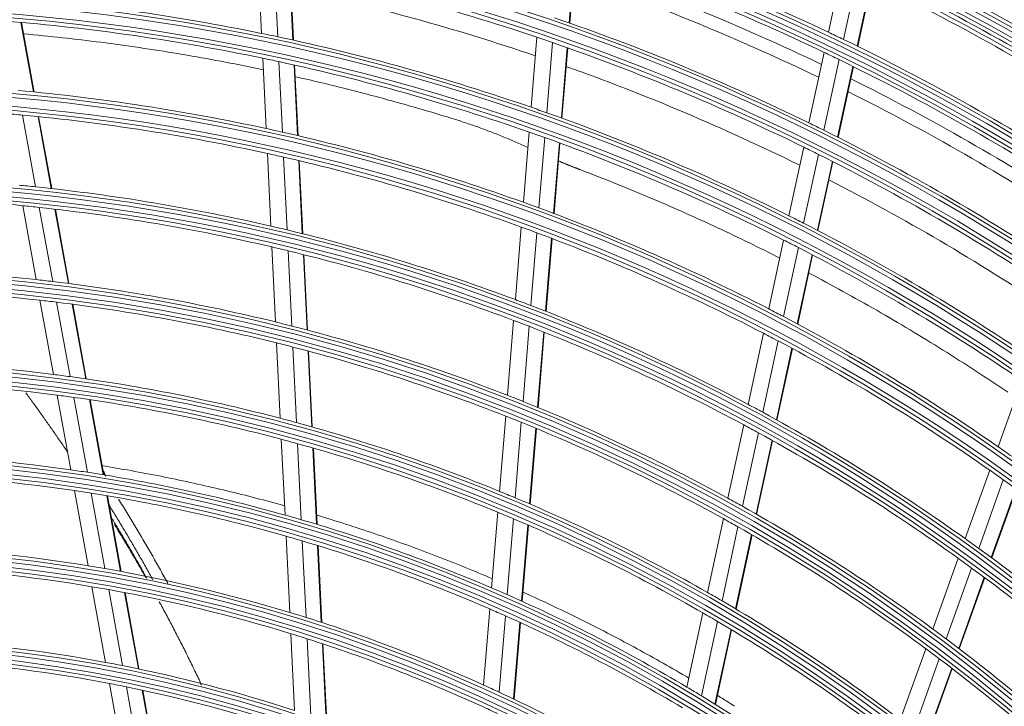
# Model space of a CAD drawing. Units: inches. Extents: x 0 to 7748, y 0 to 5526.
# Drawn here: x 1887 to 2010, y 2989 to 3074 of the extents above; entities that cross this region are included whole.
import ezdxf

# ---------------------------------------------------------------- set-up
doc = ezdxf.new("R2010")
doc.units = ezdxf.units.IN
doc.header["$MEASUREMENT"] = 0
doc.layers.add('1', color=7, linetype='Continuous', true_color=0xffffff)

msp = doc.modelspace()

# ---------------------------------------------------------------- linework, layer by layer
at = {"layer": '1', "color": 3, "linetype": 'Continuous', "lineweight": 0}
for p, q in [((1955.828395, 3074.016244), (1956.569046, 3083.017736)), ((1955.893332, 3073.993478), (1956.634025, 3082.99547)), ((1988.191976, 3072.852957), (1990.144632, 3081.881485)), ((1917.427368, 3072.712882), (1916.999744, 3081.468067)), ((1919.450386, 3072.290439), (1919.021926, 3081.062717)), ((1921.342461, 3071.880525), (1920.9132, 3080.669204)), ((1921.409848, 3071.865739), (1920.98056, 3080.654989)), ((1990.045888, 3071.963683), (1992.001751, 3081.007039)), ((1991.776263, 3071.119014), (1993.735209, 3080.176624)), ((1991.837842, 3071.088748), (1993.79689, 3080.146831)), ((1888.983621, 3065.401815), (1887.405747, 3074.087528)), ((1889.05255, 3065.394912), (1887.474537, 3074.081396)), ((1951.079562, 3063.492184), (1951.798377, 3072.228283)), ((1953.030132, 3062.809299), (1953.75035, 3071.562454)), ((1954.852516, 3062.155926), (1955.574081, 3070.925447)), ((1954.917397, 3062.132471), (1955.639009, 3070.902562)), ((1918.007364, 3060.838058), (1917.578504, 3069.618533)), ((1985.746396, 3061.545291), (1987.64899, 3070.342345)), ((1920.031609, 3060.390481), (1919.60183, 3069.189767)), ((1921.924869, 3059.956318), (1921.494207, 3068.773678)), ((1921.992304, 3059.940552), (1921.561612, 3068.758526)), ((1987.595982, 3060.636012), (1989.501973, 3069.448772)), ((1989.322185, 3059.772057), (1991.23143, 3068.599865)), ((1989.383595, 3059.741009), (1991.292947, 3068.569308)), ((1889.233346, 3053.565872), (1887.606585, 3062.520694)), ((1891.172021, 3053.35534), (1889.541567, 3062.330492)), ((1891.241103, 3053.347595), (1889.61052, 3062.323456)), ((1950.10462, 3051.643246), (1950.825511, 3060.404581)), ((1952.053127, 3050.935282), (1952.775562, 3059.715386)), ((1953.87352, 3050.257714), (1954.597439, 3059.055852)), ((1953.93832, 3050.23328), (1954.66229, 3059.032031)), ((1983.240314, 3049.957878), (1985.093269, 3058.525415)), ((1918.601924, 3048.665036), (1918.158967, 3057.734138)), ((1920.627557, 3048.189038), (1920.183553, 3057.279586)), ((1985.085062, 3049.026235), (1986.941635, 3057.610498)), ((1922.522166, 3047.727259), (1922.077153, 3056.838444)), ((1922.589647, 3047.710564), (1922.144599, 3056.822469)), ((1986.806574, 3048.140583), (1988.666617, 3056.740896)), ((1986.867838, 3048.10886), (1988.728002, 3056.709732)), ((1889.303088, 3041.992388), (1887.627438, 3051.216327)), ((1891.379063, 3041.754354), (1889.699026, 3051.002447)), ((1893.323093, 3041.514342), (1891.638842, 3050.785629)), ((1893.39239, 3041.505413), (1891.707974, 3050.77761)), ((1949.105196, 3039.496761), (1949.849783, 3048.546093)), ((1951.051369, 3038.760437), (1951.797717, 3047.831168)), ((1952.869495, 3038.055312), (1953.617538, 3047.146636)), ((1952.934219, 3038.029952), (1953.682321, 3047.121994)), ((1980.727116, 3038.337565), (1982.585423, 3046.92985)), ((1919.186059, 3036.705464), (1918.728711, 3046.069207)), ((1921.213205, 3036.198497), (1920.754659, 3045.586761)), ((1923.109275, 3035.706792), (1922.649579, 3045.1186)), ((1923.176815, 3035.688894), (1922.717074, 3045.101627)), ((1982.566545, 3037.381326), (1984.428834, 3045.992019)), ((1984.282924, 3036.471946), (1986.149038, 3045.100325)), ((1984.343981, 3036.439263), (1986.210224, 3045.068243)), ((1891.452713, 3030.159352), (1889.76954, 3039.424708)), ((1893.534893, 3029.887166), (1891.846804, 3039.179583)), ((1895.484939, 3029.614039), (1893.792119, 3038.932498)), ((1895.554437, 3029.604003), (1893.86144, 3038.923437)), ((1948.123296, 3027.563259), (1948.892074, 3036.90659)), ((1950.066927, 3026.796034), (1950.837718, 3036.163832)), ((1951.882595, 3026.061049), (1952.65532, 3035.45234)), ((1951.947221, 3026.034488), (1952.720021, 3035.426702)), ((1978.150807, 3026.425445), (1980.0702, 3035.300171)), ((1919.772774, 3024.693079), (1919.313372, 3034.098867)), ((1979.984221, 3025.441395), (1981.908153, 3034.337106)), ((1921.801613, 3024.151442), (1921.340869, 3033.584701)), ((1923.699325, 3023.62612), (1923.23729, 3033.085816)), ((1923.766921, 3023.607067), (1923.304839, 3033.067732)), ((1981.694756, 3024.504989), (1983.623055, 3033.420896)), ((1981.755632, 3024.471474), (1983.684075, 3033.388047)), ((2009.350892, 3021.148678), (2012.31482, 3029.424897)), ((1893.61351, 3018.264824), (1891.921434, 3027.579186)), ((1895.702689, 3017.954111), (1894.005063, 3027.299025)), ((1897.659534, 3017.643552), (1895.956555, 3027.017936)), ((1897.729293, 3017.632086), (1896.02611, 3027.00759)), ((1947.13706, 3015.577061), (1947.90929, 3024.962345)), ((1949.077844, 3014.775241), (1949.85233, 3024.187936)), ((1950.890753, 3014.006712), (1951.667409, 3023.445786)), ((1950.955284, 3013.978999), (1951.732019, 3023.41904)), ((1975.619673, 3014.7222), (1977.601424, 3023.885253)), ((1977.446533, 3013.707845), (1979.433473, 3022.894891)), ((1920.362537, 3012.61827), (1919.900705, 3022.073806)), ((1979.150734, 3012.742155), (1981.142657, 3021.952242)), ((1979.211339, 3012.707386), (1981.203458, 3021.918378)), ((1922.393286, 3012.037522), (1921.92994, 3021.524074)), ((1924.292855, 3011.4742), (1923.828047, 3020.990669)), ((1924.360514, 3011.453839), (1923.895657, 3020.971323)), ((2005.241781, 3009.674744), (2008.303137, 3018.223014)), ((2006.931065, 3008.459803), (2009.99966, 3017.028287)), ((1895.787655, 3006.29682), (1894.084929, 3015.669807)), ((2008.50474, 3007.30814), (2011.580302, 3015.896076)), ((2008.560695, 3007.266892), (2011.6365, 3015.855507)), ((1897.884799, 3005.942261), (1896.17575, 3015.350052)), ((1899.849401, 3005.589001), (1898.13421, 3015.030609)), ((1899.919437, 3005.576008), (1898.204024, 3015.018835)), ((1946.145699, 3003.528574), (1946.922014, 3012.963497)), ((1948.083272, 3002.687729), (1948.862133, 3012.1536)), ((1973.077362, 3002.967275), (1975.068011, 3012.17147)), ((1949.893061, 3001.881282), (1950.674378, 3011.377006)), ((1949.957484, 3001.852264), (1950.738885, 3011.349)), ((1974.896884, 3001.918992), (1976.893347, 3011.15007)), ((1920.955944, 3000.46887), (1920.491205, 3009.98392)), ((1922.988867, 2999.843613), (1922.522403, 3009.393994)), ((1976.59397, 3000.920406), (1978.596028, 3010.177353)), ((1976.654331, 3000.884507), (1978.656594, 3010.142403)), ((1924.890552, 2999.236942), (1924.422412, 3008.821654)), ((1924.958293, 2999.21492), (1924.490092, 3008.800867)), ((2001.204721, 2998.402001), (2004.365536, 3007.227992)), ((2002.883552, 2997.15787), (2006.052643, 3006.006973)), ((2004.447125, 2995.977999), (2007.624164, 3004.849294)), ((2004.502674, 2995.935617), (2007.680025, 3004.807784)), ((1897.97795, 2994.239912), (1896.262321, 3003.683928)), ((1900.084252, 2993.834939), (1898.361345, 3003.31902)), ((1902.05777, 2993.432606), (1900.327804, 3002.955541)), ((1902.128115, 2993.417908), (1900.397885, 3002.942299)), ((1945.148214, 2991.405659), (1945.929415, 3000.899967)), ((1947.082133, 2990.520401), (1947.866234, 3000.049963)), ((1970.521839, 2991.151263), (1972.523017, 3000.40414)), ((1948.888363, 2989.670701), (1949.675283, 2999.234518)), ((1948.95265, 2989.640024), (1949.739671, 2999.205076)), ((1972.333084, 2990.064708), (1974.340826, 2999.347936)), ((1974.022127, 2989.028936), (1976.036201, 2998.341439)), ((1974.082212, 2988.991756), (1976.0965, 2998.305254)), ((1921.553758, 2988.229221), (1921.085498, 2997.816376)), ((1923.589181, 2987.552784), (1923.118934, 2997.180612)), ((1925.4933, 2986.896298), (1925.021127, 2996.563568)), ((1925.561125, 2986.872543), (1925.08888, 2996.541292)), ((1997.149834, 2987.079479), (2000.324841, 2995.9451)), ((1998.816961, 2985.802669), (2002.001242, 2994.694183)), ((2000.369187, 2984.591112), (2003.562391, 2993.507544)), ((2000.424346, 2984.547641), (2003.617877, 2993.464987)), ((1900.188072, 2982.073862), (1898.456577, 2991.605217)), ((1902.305036, 2981.610203), (1900.565056, 2991.188259)), ((1904.288938, 2981.150703), (1902.540705, 2990.774193)), ((1904.35969, 2981.13377), (1902.611149, 2990.758952))]:
    msp.add_line(p, q, dxfattribs=at)
for points in [[(1917.666982, 3068.175315), (1917.075559, 3068.298385), (1916.483826, 3068.420097), (1915.891785, 3068.540451), (1915.299436, 3068.659447), (1914.706779, 3068.777086), (1914.113815, 3068.893366), (1913.520542, 3069.008289), (1912.92696, 3069.121852), (1912.333067, 3069.234057), (1911.738864, 3069.344902), (1911.14435, 3069.454387), (1910.549523, 3069.562512), (1909.954383, 3069.669276), (1909.358931, 3069.774678), (1908.763167, 3069.878718), (1908.167093, 3069.981395), (1907.570708, 3070.08271), (1906.974016, 3070.182661), (1906.377015, 3070.281247), (1905.779708, 3070.37847), (1905.182094, 3070.474327), (1904.584172, 3070.568818), (1903.985941, 3070.661942), (1903.387401, 3070.753699), (1902.788551, 3070.844087), (1902.189392, 3070.933107), (1901.589923, 3071.020757), (1900.990143, 3071.107037), (1900.390114, 3071.191937), (1899.789898, 3071.275449), (1899.189498, 3071.357572), (1898.588914, 3071.438308), (1897.988146, 3071.517655), (1897.387195, 3071.595613), (1896.78606, 3071.672182), (1896.184741, 3071.747363), (1895.583238, 3071.821155), (1894.981552, 3071.893557), (1894.379682, 3071.964571), (1893.777629, 3072.034194), (1893.175392, 3072.102429), (1892.572972, 3072.169274), (1891.970369, 3072.234729), (1891.367582, 3072.298794), (1890.764612, 3072.361469), (1890.161458, 3072.422754), (1889.558121, 3072.482649), (1888.954601, 3072.541152), (1888.350897, 3072.598264), (1887.74701, 3072.653984)], [(1940.966797, 3062.170731), (1940.58497, 3062.287743), (1940.202961, 3062.404174), (1939.820769, 3062.520025), (1939.438395, 3062.635295), (1939.05584, 3062.749984), (1938.673103, 3062.864092), (1938.290186, 3062.977619), (1937.907089, 3063.090564), (1937.523811, 3063.202928), (1937.140352, 3063.31471), (1936.756711, 3063.425912), (1936.37289, 3063.536532), (1935.988887, 3063.646571), (1935.604704, 3063.756029), (1935.220339, 3063.864906), (1934.835793, 3063.973201), (1934.451066, 3064.080915), (1934.066158, 3064.188047), (1933.681069, 3064.294598), (1933.295799, 3064.400568), (1932.910348, 3064.505956), (1932.524716, 3064.610762), (1932.138903, 3064.714987), (1931.75291, 3064.81863), (1931.366735, 3064.921691), (1930.980379, 3065.02417), (1930.593841, 3065.126067), (1930.207118, 3065.227382), (1929.820211, 3065.328115), (1929.43312, 3065.428265), (1929.045844, 3065.527833), (1928.658385, 3065.626818), (1928.270741, 3065.725219), (1927.882914, 3065.823038), (1927.494924, 3065.920267), (1927.106792, 3066.016903), (1926.718525, 3066.112944), (1926.330122, 3066.20839), (1925.941584, 3066.303241), (1925.552911, 3066.397496), (1925.164102, 3066.491157), (1924.775158, 3066.584223), (1924.386078, 3066.676695), (1923.996862, 3066.768572), (1923.607512, 3066.859854), (1923.218025, 3066.950541), (1922.828403, 3067.040634), (1922.438646, 3067.130132), (1922.048752, 3067.219036), (1921.658723, 3067.307345)], [(1950.666135, 3058.464654), (1950.479322, 3058.548531), (1950.293013, 3058.632548), (1950.107161, 3058.716627), (1949.921692, 3058.80067), (1949.736502, 3058.884566), (1949.551478, 3058.968201), (1949.366492, 3059.051467), (1949.181343, 3059.13424), (1948.995855, 3059.21644), (1948.810009, 3059.298075), (1948.623795, 3059.379153), (1948.437199, 3059.459681), (1948.25021, 3059.539668), (1948.062813, 3059.61912), (1947.874992, 3059.698042), (1947.68673, 3059.776438), (1947.49801, 3059.854316), (1947.308818, 3059.93168), (1947.119137, 3060.008536), (1946.928951, 3060.08489), (1946.738245, 3060.160749), (1946.547002, 3060.23612), (1946.355209, 3060.311011), (1946.162853, 3060.385427), (1945.969972, 3060.459358), (1945.776597, 3060.532794), (1945.582733, 3060.605732), (1945.388333, 3060.678177), (1945.193378, 3060.75014), (1944.997866, 3060.821645), (1944.801802, 3060.892708), (1944.605185, 3060.963345), (1944.408015, 3061.033569), (1944.21029, 3061.103394), (1944.012007, 3061.172831), (1943.813163, 3061.241888), (1943.61375, 3061.31057), (1943.413764, 3061.378882), (1943.2132, 3061.44683), (1943.012051, 3061.514419), (1942.810312, 3061.581655), (1942.607974, 3061.648536), (1942.40503, 3061.715063), (1942.201472, 3061.781233), (1941.997293, 3061.847047), (1941.792484, 3061.912503), (1941.587038, 3061.9776), (1941.380946, 3062.042338), (1941.174202, 3062.106715), (1940.966797, 3062.170731)], [(1957.349358, 3055.651445), (1957.290498, 3055.673951), (1957.231697, 3055.696483), (1957.172953, 3055.719041), (1957.114267, 3055.741624), (1957.055639, 3055.764233), (1956.997068, 3055.786867), (1956.938553, 3055.809527), (1956.880096, 3055.832212), (1956.821694, 3055.854921), (1956.763349, 3055.877656), (1956.70506, 3055.900415), (1956.646826, 3055.923199), (1956.588647, 3055.946007), (1956.530524, 3055.96884), (1956.472455, 3055.991696), (1956.414441, 3056.014577), (1956.356481, 3056.037481), (1956.298575, 3056.06041), (1956.240723, 3056.083361), (1956.182924, 3056.106336), (1956.125178, 3056.129334), (1956.067485, 3056.152355), (1956.009844, 3056.175399), (1955.952255, 3056.198465), (1955.894718, 3056.221554), (1955.837231, 3056.244665), (1955.779796, 3056.267797), (1955.722411, 3056.290952), (1955.665076, 3056.314128), (1955.607791, 3056.337325), (1955.550556, 3056.360543), (1955.493369, 3056.383783), (1955.436232, 3056.407043), (1955.379142, 3056.430324), (1955.322101, 3056.453625), (1955.265107, 3056.476946), (1955.208161, 3056.500287), (1955.151261, 3056.523648), (1955.094407, 3056.547028), (1955.037599, 3056.570427), (1954.980836, 3056.593845), (1954.924119, 3056.617283), (1954.867447, 3056.640739), (1954.810819, 3056.664213), (1954.754236, 3056.687707), (1954.697697, 3056.711218), (1954.641201, 3056.734748), (1954.58475, 3056.758296), (1954.528341, 3056.781863), (1954.471975, 3056.805447)], [(1982.11657, 3044.686493), (1981.635262, 3044.929557), (1981.153387, 3045.171664), (1980.670942, 3045.412814), (1980.187928, 3045.653005), (1979.704342, 3045.892237), (1979.220185, 3046.13051), (1978.735454, 3046.367823), (1978.25015, 3046.604173), (1977.764271, 3046.839559), (1977.277818, 3047.073979), (1976.79079, 3047.307432), (1976.303189, 3047.539919), (1975.815014, 3047.771436), (1975.326266, 3048.001985), (1974.836945, 3048.231563), (1974.34705, 3048.46017), (1973.856585, 3048.687805), (1973.365552, 3048.914471), (1972.873952, 3049.140168), (1972.38179, 3049.364899), (1971.889064, 3049.588666), (1971.395771, 3049.811468), (1970.901906, 3050.033304), (1970.407465, 3050.25417), (1969.91244, 3050.474063), (1969.416828, 3050.692974), (1968.920629, 3050.9109), (1968.423848, 3051.127841), (1967.926486, 3051.343795), (1967.428552, 3051.558763), (1966.930047, 3051.772749), (1966.430976, 3051.985755), (1965.93134, 3052.197784), (1965.431136, 3052.408837), (1964.930362, 3052.618912), (1964.429016, 3052.828007), (1963.927096, 3053.03612), (1963.424601, 3053.243249), (1962.921527, 3053.449393), (1962.417875, 3053.654551), (1961.913641, 3053.85872), (1961.408824, 3054.061898), (1960.903426, 3054.264085), (1960.397447, 3054.465278), (1959.890884, 3054.665474), (1959.383738, 3054.86467), (1958.876009, 3055.062864), (1958.367701, 3055.260057), (1957.858816, 3055.45625), (1957.349358, 3055.651445)], [(2010.56274, 3027.944533), (2010.062801, 3028.28222), (2009.562132, 3028.618726), (2009.060731, 3028.954051), (2008.558595, 3029.288194), (2008.055721, 3029.621154), (2007.552108, 3029.952933), (2007.047752, 3030.283528), (2006.542655, 3030.61294), (2006.036819, 3030.941166), (2005.530247, 3031.268208), (2005.022941, 3031.594066), (2004.514901, 3031.918738), (2004.00613, 3032.242224), (2003.496629, 3032.564526), (2002.986401, 3032.885641), (2002.475443, 3033.205564), (2001.963755, 3033.524297), (2001.45134, 3033.841842), (2000.938198, 3034.158202), (2000.424331, 3034.473377), (1999.909738, 3034.78737), (1999.394422, 3035.100182), (1998.878381, 3035.411816), (1998.361608, 3035.722267), (1997.844102, 3036.03153), (1997.325862, 3036.339597), (1996.806889, 3036.646463), (1996.287188, 3036.95213), (1995.766767, 3037.256601), (1995.245632, 3037.559881), (1994.723784, 3037.861973), (1994.20122, 3038.16288), (1993.677938, 3038.462602), (1993.153938, 3038.761142), (1992.629213, 3039.058498), (1992.103759, 3039.354664), (1991.577576, 3039.649637), (1991.050662, 3039.94341), (1990.523018, 3040.235981), (1989.99465, 3040.52735), (1989.465559, 3040.817514), (1988.935751, 3041.106474), (1988.405234, 3041.394238), (1987.874006, 3041.680809), (1987.342066, 3041.966188), (1986.809414, 3042.250379), (1986.276047, 3042.533383), (1985.741959, 3042.815195)], [(1888.002462, 3027.884476), (1888.106622, 3027.742071), (1888.210721, 3027.599567), (1888.314763, 3027.456952), (1888.41875, 3027.314214), (1888.522685, 3027.171341), (1888.626576, 3027.028321), (1888.730433, 3026.885141), (1888.834265, 3026.741786), (1888.938083, 3026.598243), (1889.041899, 3026.454498), (1889.145723, 3026.310538), (1889.249566, 3026.16635), (1889.353439, 3026.021914), (1889.457356, 3025.877214), (1889.561328, 3025.73223), (1889.665367, 3025.586943), (1889.769487, 3025.441334), (1889.873699, 3025.295385), (1889.978015, 3025.149081), (1890.082438, 3025.002411), (1890.186974, 3024.855368), (1890.291626, 3024.707946), (1890.396398, 3024.560135), (1890.501296, 3024.41193), (1890.606322, 3024.263321), (1890.711482, 3024.114301), (1890.81678, 3023.964863), (1890.92222, 3023.814999), (1891.027799, 3023.66471), (1891.133506, 3023.51401), (1891.239325, 3023.362917), (1891.345244, 3023.211447), (1891.451248, 3023.059616), (1891.557324, 3022.907441), (1891.663456, 3022.754939), (1891.769624, 3022.602142), (1891.875803, 3022.449086), (1891.981966, 3022.29581), (1892.08809, 3022.142352), (1892.194148, 3021.988748), (1892.300115, 3021.835038), (1892.405966, 3021.681259), (1892.511676, 3021.527448), (1892.617219, 3021.373644), (1892.722573, 3021.219882), (1892.827724, 3021.066181), (1892.932666, 3020.91255), (1893.037392, 3020.759003), (1893.141893, 3020.605549), (1893.246162, 3020.452201)], [(1897.443635, 3018.791717), (1897.908407, 3018.715936), (1898.37295, 3018.639116), (1898.837297, 3018.561314), (1899.301466, 3018.482553), (1899.765438, 3018.402775), (1900.229195, 3018.321933), (1900.692728, 3018.240004), (1901.156038, 3018.15703), (1901.619095, 3018.073026), (1902.081865, 3017.988006), (1902.544341, 3017.901981), (1903.006521, 3017.81495), (1903.468405, 3017.726911), (1903.92999, 3017.637859), (1904.391275, 3017.547792), (1904.852261, 3017.456711), (1905.312948, 3017.364617), (1905.773336, 3017.27151), (1906.233424, 3017.177391), (1906.693214, 3017.082261), (1907.152704, 3016.98612), (1907.611896, 3016.88897), (1908.07079, 3016.79081), (1908.529384, 3016.691642), (1908.987681, 3016.591466), (1909.445678, 3016.490282), (1909.903377, 3016.38809), (1910.360778, 3016.284891), (1910.817879, 3016.180686), (1911.274683, 3016.075475), (1911.731187, 3015.969258), (1912.187394, 3015.862037), (1912.643302, 3015.753811), (1913.098913, 3015.644581), (1913.554225, 3015.534348), (1914.00924, 3015.423112), (1914.463957, 3015.310874), (1914.918376, 3015.197634), (1915.372497, 3015.083393), (1915.82632, 3014.968151), (1916.279846, 3014.851908), (1916.733073, 3014.734663), (1917.186002, 3014.616416), (1917.638633, 3014.497168), (1918.090965, 3014.376919), (1918.542999, 3014.255667), (1918.994735, 3014.133414), (1919.446173, 3014.010159), (1919.897312, 3013.885902), (1920.348152, 3013.760643)], [(1897.723456, 3018.09784), (1897.727843, 3018.08544), (1897.732253, 3018.073029), (1897.736685, 3018.060606), (1897.74114, 3018.048173), (1897.745617, 3018.035729), (1897.750116, 3018.023273), (1897.754638, 3018.010807), (1897.759182, 3017.998329), (1897.763747, 3017.985841), (1897.768335, 3017.973341), (1897.772945, 3017.960831), (1897.777576, 3017.94831), (1897.78223, 3017.935777), (1897.786905, 3017.923234), (1897.791601, 3017.91068), (1897.79632, 3017.898116), (1897.801059, 3017.88554), (1897.805821, 3017.872954), (1897.810603, 3017.860356), (1897.815407, 3017.847748), (1897.820232, 3017.83513), (1897.825079, 3017.8225), (1897.829946, 3017.80986), (1897.834835, 3017.797209), (1897.839745, 3017.784548), (1897.844675, 3017.771875), (1897.849627, 3017.759193), (1897.854599, 3017.746499), (1897.859592, 3017.733795), (1897.864605, 3017.721081), (1897.86964, 3017.708355), (1897.874694, 3017.69562), (1897.879769, 3017.682874), (1897.884865, 3017.670117), (1897.889981, 3017.65735), (1897.895117, 3017.644572), (1897.900274, 3017.631784), (1897.90545, 3017.618985), (1897.910647, 3017.606176), (1897.915865, 3017.593357), (1897.921102, 3017.580526), (1897.92636, 3017.567686), (1897.931638, 3017.554835), (1897.936936, 3017.541973), (1897.942254, 3017.529102), (1897.947592, 3017.516219), (1897.95295, 3017.503326), (1897.958327, 3017.490423), (1897.963725, 3017.477509), (1897.969143, 3017.464585)], [(1899.583423, 3014.608938), (1899.71312, 3014.401456), (1899.842562, 3014.193819), (1899.971748, 3013.986029), (1900.10068, 3013.778086), (1900.229359, 3013.56999), (1900.357785, 3013.361743), (1900.48596, 3013.153345), (1900.613882, 3012.944794), (1900.74155, 3012.736089), (1900.868963, 3012.52723), (1900.996117, 3012.318218), (1901.123012, 3012.109052), (1901.249645, 3011.89973), (1901.376016, 3011.690255), (1901.502118, 3011.480628), (1901.627954, 3011.270853), (1901.753524, 3011.060932), (1901.87883, 3010.850864), (1902.003875, 3010.640651), (1902.128658, 3010.430294), (1902.253183, 3010.219795), (1902.377448, 3010.009151), (1902.501451, 3009.798363), (1902.625192, 3009.587431), (1902.748672, 3009.376353), (1902.87189, 3009.165132), (1902.994846, 3008.953767), (1903.117542, 3008.742257), (1903.239982, 3008.530607), (1903.362178, 3008.318823), (1903.484139, 3008.106911), (1903.605871, 3007.894875), (1903.727383, 3007.682721), (1903.848666, 3007.470443), (1903.969701, 3007.25803), (1904.090476, 3007.045475), (1904.210992, 3006.832779), (1904.331251, 3006.619941), (1904.45125, 3006.406962), (1904.570988, 3006.19384), (1904.690462, 3005.980573), (1904.809672, 3005.767161), (1904.928615, 3005.553603), (1905.047288, 3005.339897), (1905.165691, 3005.126044), (1905.283822, 3004.912046), (1905.401682, 3004.697905), (1905.519271, 3004.483622), (1905.636589, 3004.269199), (1905.753636, 3004.054637)], [(1903.875793, 3004.522796), (1903.772308, 3004.710259), (1903.668621, 3004.897613), (1903.564734, 3005.084859), (1903.460647, 3005.271996), (1903.356363, 3005.459025), (1903.25188, 3005.645947), (1903.1472, 3005.832761), (1903.042324, 3006.019469), (1902.937252, 3006.20607), (1902.831985, 3006.392566), (1902.726524, 3006.578956), (1902.62087, 3006.765242), (1902.515023, 3006.951423), (1902.408981, 3007.137498), (1902.302742, 3007.323466), (1902.196304, 3007.509326), (1902.089667, 3007.695077), (1901.982828, 3007.880717), (1901.875786, 3008.066245), (1901.768539, 3008.251662), (1901.661087, 3008.436965), (1901.553431, 3008.622156), (1901.44557, 3008.807235), (1901.337504, 3008.992201), (1901.229233, 3009.177054), (1901.120758, 3009.361795), (1901.012078, 3009.546422), (1900.903193, 3009.730937), (1900.794102, 3009.915339), (1900.684805, 3010.09963), (1900.575301, 3010.283808), (1900.465591, 3010.467873), (1900.355676, 3010.651824), (1900.245557, 3010.83566), (1900.135235, 3011.019379), (1900.024711, 3011.202981), (1899.913985, 3011.386464), (1899.803059, 3011.569828), (1899.691935, 3011.753072), (1899.580612, 3011.936193), (1899.469092, 3012.119193), (1899.357375, 3012.302072), (1899.245459, 3012.484829), (1899.133346, 3012.667465), (1899.021034, 3012.849979), (1898.908525, 3013.032371), (1898.795818, 3013.214642), (1898.682912, 3013.396791), (1898.569809, 3013.578818), (1898.456508, 3013.760723)], [(1903.135887, 3004.709564), (1903.050737, 3004.862409), (1902.965451, 3005.015182), (1902.880027, 3005.167883), (1902.794466, 3005.320512), (1902.708769, 3005.473069), (1902.622935, 3005.625554), (1902.536966, 3005.777968), (1902.45086, 3005.930311), (1902.36462, 3006.082583), (1902.278243, 3006.234783), (1902.191732, 3006.386913), (1902.105087, 3006.538974), (1902.018307, 3006.690966), (1901.931393, 3006.842888), (1901.844347, 3006.994741), (1901.757168, 3007.146523), (1901.669858, 3007.298236), (1901.582418, 3007.449879), (1901.494847, 3007.601451), (1901.407146, 3007.752953), (1901.319317, 3007.904383), (1901.231359, 3008.055743), (1901.143274, 3008.20703), (1901.055061, 3008.358245), (1900.966717, 3008.509386), (1900.878243, 3008.660452), (1900.789638, 3008.811443), (1900.700901, 3008.962359), (1900.612032, 3009.1132), (1900.52303, 3009.263964), (1900.433894, 3009.414652), (1900.344625, 3009.565263), (1900.25522, 3009.715796), (1900.16568, 3009.866251), (1900.076005, 3010.016629), (1899.986193, 3010.166928), (1899.896247, 3010.31715), (1899.806166, 3010.467294), (1899.71595, 3010.61736), (1899.625599, 3010.767349), (1899.535113, 3010.91726), (1899.444491, 3011.067093), (1899.353734, 3011.216848), (1899.262841, 3011.366524), (1899.171813, 3011.516123), (1899.08065, 3011.665644), (1898.98935, 3011.815086), (1898.897915, 3011.964452), (1898.806343, 3012.11374), (1898.714637, 3012.262951)], [(1924.347042, 3012.601896), (1924.794816, 3012.466775), (1925.242291, 3012.330657), (1925.689468, 3012.193542), (1926.136346, 3012.05543), (1926.582926, 3011.916321), (1927.029207, 3011.776216), (1927.475189, 3011.635114), (1927.920873, 3011.493015), (1928.366257, 3011.34992), (1928.811343, 3011.205829), (1929.256116, 3011.060746), (1929.700525, 3010.914688), (1930.144512, 3010.767674), (1930.588058, 3010.619711), (1931.031173, 3010.470798), (1931.473858, 3010.320934), (1931.916114, 3010.17012), (1932.35794, 3010.018358), (1932.799336, 3009.865647), (1933.240303, 3009.711988), (1933.680841, 3009.557381), (1934.12095, 3009.401828), (1934.56063, 3009.245327), (1934.99988, 3009.08788), (1935.438701, 3008.929487), (1935.877094, 3008.770148), (1936.315057, 3008.609864), (1936.752592, 3008.448635), (1937.189697, 3008.286461), (1937.626374, 3008.123343), (1938.062623, 3007.959282), (1938.498443, 3007.794277), (1938.933836, 3007.628329), (1939.368801, 3007.461439), (1939.803338, 3007.293607), (1940.237444, 3007.124828), (1940.671118, 3006.955102), (1941.104357, 3006.784426), (1941.537163, 3006.612802), (1941.969532, 3006.440227), (1942.401466, 3006.266703), (1942.832964, 3006.092232), (1943.264032, 3005.916818), (1943.694668, 3005.740463), (1944.124874, 3005.563167), (1944.55465, 3005.384932), (1944.983996, 3005.205758), (1945.412913, 3005.025647), (1945.841401, 3004.844599), (1946.269461, 3004.662617)], [(1899.085262, 3011.430514), (1899.163698, 3011.302865), (1899.242168, 3011.174972), (1899.320679, 3011.046825), (1899.399236, 3010.918412), (1899.477846, 3010.789722), (1899.556513, 3010.660744), (1899.63524, 3010.531476), (1899.714023, 3010.401921), (1899.79286, 3010.272082), (1899.87175, 3010.141963), (1899.950689, 3010.011566), (1900.029675, 3009.880895), (1900.108707, 3009.749953), (1900.187781, 3009.618742), (1900.266896, 3009.487266), (1900.346049, 3009.355528), (1900.425238, 3009.223531), (1900.50446, 3009.091278), (1900.583706, 3008.958784), (1900.66296, 3008.826071), (1900.742209, 3008.693161), (1900.821437, 3008.560074), (1900.90063, 3008.426834), (1900.979773, 3008.293462), (1901.05885, 3008.159981), (1901.137848, 3008.026411), (1901.216752, 3007.892776), (1901.295549, 3007.759097), (1901.374226, 3007.625397), (1901.452769, 3007.491699), (1901.531166, 3007.358025), (1901.609404, 3007.224397), (1901.687468, 3007.090838), (1901.765347, 3006.95737), (1901.843033, 3006.824005), (1901.920526, 3006.690744), (1901.997825, 3006.557589), (1902.074932, 3006.424541), (1902.151845, 3006.2916), (1902.228564, 3006.158768), (1902.305091, 3006.026046), (1902.381424, 3005.893434), (1902.457563, 3005.760934), (1902.533509, 3005.628546), (1902.609262, 3005.496272), (1902.684821, 3005.364113), (1902.760188, 3005.232066), (1902.835367, 3005.100125), (1902.910364, 3004.968283), (1902.985181, 3004.836532)], [(1950.100639, 3002.983794), (1950.526073, 3002.791762), (1950.951076, 3002.598794), (1951.375646, 3002.404885), (1951.79978, 3002.210036), (1952.223479, 3002.014244), (1952.64674, 3001.817508), (1953.069561, 3001.619827), (1953.491942, 3001.4212), (1953.913884, 3001.221628), (1954.335386, 3001.02111), (1954.756449, 3000.819649), (1955.177074, 3000.617246), (1955.597262, 3000.413902), (1956.017014, 3000.209618), (1956.436332, 3000.004397), (1956.855217, 2999.79824), (1957.273654, 2999.591157), (1957.691579, 2999.383179), (1958.108961, 2999.174322), (1958.525777, 2998.964601), (1958.942037, 2998.754012), (1959.35774, 2998.542553), (1959.772883, 2998.330221), (1960.187462, 2998.117013), (1960.601475, 2997.902929), (1961.014917, 2997.687964), (1961.427787, 2997.472117), (1961.840086, 2997.255389), (1962.251815, 2997.037783), (1962.662976, 2996.8193), (1963.073571, 2996.599944), (1963.483603, 2996.379716), (1963.893074, 2996.15862), (1964.301986, 2995.936657), (1964.710339, 2995.71383), (1965.118135, 2995.490139), (1965.525376, 2995.265588), (1965.932063, 2995.040176), (1966.338195, 2994.813906), (1966.74377, 2994.586773), (1967.148784, 2994.358777), (1967.553237, 2994.129917), (1967.957125, 2993.900191), (1968.360447, 2993.669598), (1968.763199, 2993.438135), (1969.165379, 2993.205799), (1969.566987, 2992.972594), (1969.968027, 2992.738522), (1970.368501, 2992.503586), (1970.768411, 2992.267788)], [(1904.671909, 3001.804811), (1904.781361, 3001.603828), (1904.890545, 3001.402793), (1904.999458, 3001.201716), (1905.108095, 3001.000606), (1905.216452, 3000.799473), (1905.324525, 3000.598325), (1905.432313, 3000.397164), (1905.539826, 3000.195974), (1905.647074, 2999.994735), (1905.754068, 2999.793428), (1905.860819, 2999.592035), (1905.967338, 2999.390536), (1906.073636, 2999.188913), (1906.179723, 2998.987146), (1906.285612, 2998.78521), (1906.391324, 2998.583062), (1906.496879, 2998.380662), (1906.602295, 2998.177966), (1906.707592, 2997.974934), (1906.812792, 2997.771522), (1906.917912, 2997.567688), (1907.022974, 2997.363392), (1907.127993, 2997.15859), (1907.232978, 2996.953244), (1907.33794, 2996.747313), (1907.442889, 2996.540757), (1907.547833, 2996.333537), (1907.652781, 2996.125621), (1907.757738, 2995.917004), (1907.862705, 2995.707689), (1907.967686, 2995.497675), (1908.072684, 2995.286965), (1908.177698, 2995.075566), (1908.282697, 2994.86354), (1908.387637, 2994.65097), (1908.492474, 2994.437941), (1908.597164, 2994.224539), (1908.701663, 2994.010846), (1908.805927, 2993.796949), (1908.909912, 2993.582932), (1909.013574, 2993.368878), (1909.116872, 2993.154868), (1909.219767, 2992.940982), (1909.322217, 2992.727298), (1909.424184, 2992.513897), (1909.525629, 2992.300854), (1909.626542, 2992.088204), (1909.726934, 2991.875946), (1909.826817, 2991.66408), (1909.926202, 2991.452607)], [(1974.364898, 2990.09333), (1974.543225, 2989.982932), (1974.721434, 2989.872357), (1974.899527, 2989.761606), (1975.077502, 2989.650678), (1975.255361, 2989.539574), (1975.433103, 2989.428294), (1975.610728, 2989.316837), (1975.788237, 2989.205204), (1975.965628, 2989.093395), (1976.142903, 2988.98141), (1976.320063, 2988.86925), (1976.497107, 2988.756915)]]:
    msp.add_lwpolyline(points, dxfattribs=at)
for radius in [277.804748, 277.308609, 276.191391, 275.695252, 266.304748, 265.808609, 264.691391, 264.195252, 254.804748, 254.308609, 253.191391, 252.695252, 243.054748, 242.558609, 241.941391, 241.445252, 231.554748, 231.058609, 230.441391, 229.945252, 220.054748, 219.558609, 218.941391, 218.445252, 208.554748, 208.058609, 207.441391, 206.945252, 197.054748, 196.558609, 195.941391, 195.445252, 185.554748, 185.058609, 184.441391, 183.945252]:
    msp.add_circle((1863.913136, 2811.385904), radius, dxfattribs=at)
for radius, start, end in [(287.941391, 6.65712043, 82.56013074), (288.558609, 7.63561443, 81.67406263), (299.441391, 17.23224734, 72.45866702), (300.058609, 17.60824926, 72.08956938), (310.941391, 23.10496661, 66.66941409), (311.558609, 23.36958399, 66.40762713), (287.445252, 8.29348072, 81.70651928), (289.054748, 10.2527023, 79.7472977), (298.945252, 17.92207356, 72.07792644), (300.554748, 18.847691, 71.152309), (310.445252, 23.61900856, 66.38099144), (312.054748, 24.28594615, 65.71405384), (310, 57.9660234, 65.08736893), (289.5, 64.57762455, 71.67068294), (287, 64.46036415, 71.54967305), (301, 57.59127624, 64.70071497), (275.25, 71.3798607, 78.45055065), (285.5, 64.38907166, 71.07612932), (298.5, 57.48306736, 64.58906117), (283.9, 64.31399796, 70.99498252), (298, 57.46201646, 64.18402364), (273, 71.26476614, 77.91211125), (297.5, 57.4392994, 64.15955027), (266.75, 78.42703543, 85.48313355), (278.25, 64.03287398, 71.108481), (263.75, 78.26001654, 85.3107171), (266.75, 77.98313355, 78.42703543), (266.75, 70.92703543, 77.98313355), (275.25, 70.95055065, 71.3798607), (289.5, 64.17068294, 64.57762455), (275.25, 63.8798607, 70.95055065), (289.5, 57.07762455, 64.17068294), (263.75, 77.8107171, 78.26001654), (287, 64.04967305, 64.46036415), (263.75, 70.76001654, 77.8107171), (273, 63.76322387, 70.41056897), (287, 56.96036415, 64.04967305), (285.5, 56.89063252, 63.57769017), (255.25, 77.76472854, 84.799372), (283.9, 56.81371201, 63.49469657), (266.75, 70.48313355, 70.92703543), (252.25, 84.61035171, 85.08166288), (252.25, 77.58166288, 84.61035171), (266.75, 63.42703543, 70.48313355), (278.25, 63.608481, 64.03287398), (255.25, 77.299372, 77.76472854), (255.25, 70.26472854, 77.299372), (263.75, 70.3107171, 70.76001654), (263.75, 63.26001654, 70.3107171), (278.25, 56.53287398, 63.608481), (275.25, 63.45055065, 63.8798607), (252.25, 77.11035171, 77.58166288), (252.25, 70.08166288, 77.11035171), (275.25, 56.3798607, 63.45055065), (243.5, 84.03134124, 84.52095888), (273, 56.26416336, 62.91150846), (241, 84.35298055, 91.35785805), (243.5, 77.02095888, 84.03134124), (241, 83.85785805, 84.35298055), (255.25, 69.799372, 70.26472854), (241, 76.85298055, 83.85785805), (255.25, 62.76472854, 69.799372), (266.75, 62.98313355, 63.42703543), (243.5, 76.53134124, 77.02095888), (266.75, 55.92703543, 62.98313355), (243.5, 69.52095888, 76.53134124), (252.25, 69.61035171, 70.08166288), (252.25, 62.58166288, 69.61035171), (263.75, 62.8107171, 63.26001654), (241, 76.35785805, 76.85298055), (241, 69.35298055, 76.35785805), (263.75, 55.76001654, 62.8107171), (232, 83.71699686, 90.7009435), (232, 83.2009435, 83.71699686), (232, 76.21699686, 83.2009435), (229.5, 83.53108953, 90.50889055), (229.5, 83.00889055, 83.53108953), (229.5, 76.03108953, 83.00889055), (243.5, 69.03134124, 69.52095888), (243.5, 62.02095888, 69.03134124), (255.25, 62.299372, 62.76472854), (232, 75.7009435, 76.21699686), (241, 68.85785805, 69.35298055), (255.25, 55.26472854, 62.299372), (232, 68.71699686, 75.7009435), (241, 61.85298055, 68.85785805), (252.25, 62.11035171, 62.58166288), (229.5, 75.50889055, 76.03108953), (252.25, 55.08166288, 62.11035171), (229.5, 68.53108953, 75.50889055), (220.5, 82.82524758, 89.77959876), (218, 82.61832438, 89.56576513), (220.5, 82.27959876, 82.82524758), (220.5, 75.32524758, 82.27959876), (218, 82.06576513, 82.61832438), (218, 75.11832438, 82.06576513), (232, 68.2009435, 68.71699686), (232, 61.21699686, 68.2009435), (243.5, 61.53134124, 62.02095888), (243.5, 54.52095888, 61.53134124), (220.5, 74.77959876, 75.32524758), (220.5, 67.82524758, 74.77959876), (229.5, 68.00889055, 68.53108953), (229.5, 61.03108953, 68.00889055), (241, 61.35785805, 61.85298055), (241, 54.35298055, 61.35785805), (218, 74.56576513, 75.11832438), (218, 67.61832438, 74.56576513), (255.25, 54.799372, 55.26472854), (209, 81.83020927, 88.75117463), (209, 81.25117463, 81.83020927), (209, 74.33020927, 81.25117463), (252.25, 54.61035171, 55.08166288), (206.5, 81.59841599, 88.51154639), (252.25, 47.58166288, 54.61035171), (206.5, 81.01154639, 81.59841599), (220.5, 67.27959876, 67.82524758), (206.5, 74.09841599, 81.01154639), (220.5, 60.32524758, 67.27959876), (232, 60.7009435, 61.21699686), (232, 53.71699686, 60.7009435), (209, 73.75117463, 74.33020927), (209, 66.83020927, 73.75117463), (218, 67.06576513, 67.61832438), (218, 60.11832438, 67.06576513), (229.5, 60.50889055, 61.03108953), (229.5, 53.53108953, 60.50889055), (206.5, 73.51154639, 74.09841599), (206.5, 66.59841599, 73.51154639), (243.5, 54.03134124, 54.52095888), (197.5, 80.71241579, 87.59538666), (243.5, 47.02095888, 54.03134124), (241, 53.85785805, 54.35298055), (195, 80.45087059, 87.32487227), (197.5, 80.09538666, 80.71241579), (197.5, 73.21241579, 80.09538666), (241, 46.85298055, 53.85785805), (195, 79.82487227, 80.45087059), (195, 72.95087059, 79.82487227), (209, 66.25117463, 66.83020927), (209, 59.33020927, 66.25117463), (220.5, 59.77959876, 60.32524758), (206.5, 66.01154639, 66.59841599), (220.5, 52.82524758, 59.77959876), (197.5, 72.59538666, 73.21241579), (197.5, 65.71241579, 72.59538666), (206.5, 59.09841599, 66.01154639), (218, 59.56576513, 60.11832438), (218, 52.61832438, 59.56576513), (232, 53.2009435, 53.71699686), (195, 72.32487227, 72.95087059), (195, 65.45087059, 72.32487227), (232, 46.21699686, 53.2009435), (186, 79.44704787, 86.28633123), (229.5, 53.00889055, 53.53108953), (229.5, 46.03108953, 53.00889055), (183.5, 79.14946422, 85.97836241), (186, 78.78633123, 79.44704787), (186, 71.94704787, 78.78633123), (183.5, 78.47836241, 79.14946422), (183.5, 71.64946422, 78.47836241), (197.5, 65.09538666, 65.71241579), (209, 58.75117463, 59.33020927), (197.5, 58.21241579, 65.09538666), (209, 51.83020927, 58.75117463), (195, 64.82487227, 65.45087059)]:
    msp.add_arc((1863.913136, 2811.385904), radius, start, end, dxfattribs=at)
msp.add_ellipse((1898.050967, 3017.256904), major_axis=(-1.223016, -1.582476), ratio=0.397589724, start_param=4.4776876331, end_param=4.5272410405, dxfattribs=at)

doc.saveas('drawing.dxf')
